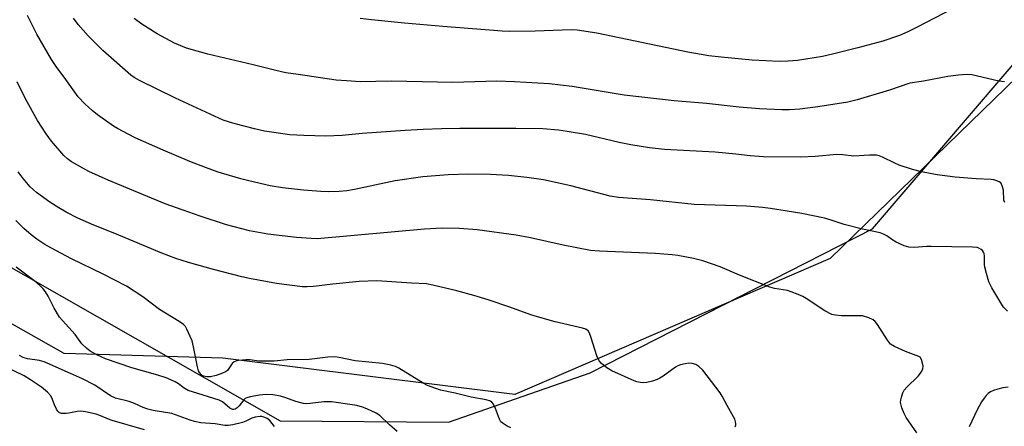
# Model space of a CAD drawing. Units: inches. Extents: x 1243771 to 1249771, y 593451 to 597452.
# Drawn here: x 1244335 to 1244629, y 595032 to 595153 of the extents above; entities that cross this region are included whole.
import ezdxf

# ---------------------------------------------------------------- set-up
doc = ezdxf.new("R2010")
doc.units = ezdxf.units.IN
doc.header["$MEASUREMENT"] = 0
for name, color, linetype in [('HYDRO-Single Line Stream', 4, 'Continuous'), ('NTRL-Farm Land', 3, 'Continuous'), ('NTRL-Trees', 3, 'Continuous'), ('Undefined', 1, 'Continuous')]:
    doc.layers.add(name, color=color, linetype=linetype)

msp = doc.modelspace()

# ---------------------------------------------------------------- linework, layer by layer
at = {"layer": 'HYDRO-Single Line Stream'}
msp.add_lwpolyline([(1244629.64, 595043.44), (1244628.03, 595043.18), (1244626.55, 595042.83), (1244625.26, 595042.4), (1244624.41, 595041.98), (1244623.75, 595041.51), (1244623.13, 595040.89), (1244622.52, 595040.16), (1244621.75, 595039.02), (1244620.46, 595036.68), (1244618.01, 595031.55)], dxfattribs=at)
at = {"layer": 'NTRL-Farm Land'}
msp.add_lwpolyline([(1245237.47, 595318.88), (1244923.9, 595544.95), (1244914.55, 595547.88), (1244912.48, 595548.3), (1244910.73, 595548.34), (1244908.17, 595547.73), (1244904.8, 595546.37), (1244900.65, 595544.3), (1244894.46, 595540.91), (1244646.37, 595149.54), (1244576.54, 595081.77), (1244482.46, 595041.19), (1244395.37, 595052.06), (1244348.09, 595053.47), (1244019.73, 595239.18), (1243771.5, 595367.57), (1243771.6, 596784.22)], dxfattribs=at)
at = {"layer": 'NTRL-Trees'}
msp.add_lwpolyline([(1244151.46, 595182.22), (1244412.53, 595033.35), (1244462.72, 595032.97), (1244504.96, 595047.66), (1244589.16, 595090.63), (1244648.24, 595159.72)], dxfattribs=at)
at = {"layer": 'Undefined'}
for points, elevation in [([(1244447.41, 595030.17), (1244445.08, 595032.17), (1244442.24, 595034.92), (1244441.11, 595035.69), (1244438.38, 595036.98), (1244437.06, 595037.48), (1244435.33, 595037.92), (1244427.77, 595039.02), (1244425.48, 595039.06), (1244421.39, 595038.53), (1244420.27, 595038.47), (1244419.43, 595038.53), (1244417.16, 595039.13), (1244414.15, 595040.24), (1244412.59, 595040.72), (1244410.35, 595041.1), (1244408.35, 595041.25), (1244406.34, 595041.06), (1244403.53, 595040.54), (1244402.5, 595040.23), (1244402.04, 595039.98), (1244401.63, 595039.63), (1244400.23, 595037.83), (1244399.66, 595037.23), (1244399.04, 595036.82), (1244398.68, 595036.72), (1244398.3, 595036.74), (1244397.48, 595037.11), (1244395.31, 595039), (1244394.33, 595039.56), (1244387.9, 595041.47), (1244385.07, 595042.42), (1244383.88, 595043.09), (1244382.14, 595044.37), (1244381.16, 595044.99), (1244380.11, 595045.51), (1244378.48, 595046.17), (1244376.04, 595046.94), (1244368.28, 595049.16), (1244360.4, 595051.88), (1244357.84, 595053.01), (1244355.83, 595054.18), (1244354.67, 595055), (1244353.33, 595056.33), (1244351.33, 595059.1), (1244347.55, 595063.26), (1244346.7, 595064.31), (1244345.04, 595066.94), (1244343.28, 595070.58), (1244342.51, 595071.81), (1244341.81, 595072.74), (1244341.03, 595073.52), (1244339.75, 595074.61), (1244333.69, 595079.24)], 560), ([(1244410.76, 595031.7), (1244410.12, 595032.61), (1244409.41, 595033.41), (1244408.63, 595034.03), (1244407.88, 595034.4), (1244407.06, 595034.62), (1244406.49, 595034.66), (1244405.05, 595034.5), (1244404, 595034.16), (1244402.2, 595033.26), (1244401.22, 595032.89), (1244398.35, 595032.14), (1244396.98, 595031.93), (1244395.97, 595031.98), (1244393.08, 595032.45), (1244388.81, 595032.78), (1244386.95, 595033.14), (1244385.61, 595033.56), (1244380.19, 595035.52), (1244374.57, 595036.47), (1244373, 595036.86), (1244371.63, 595037.32), (1244369, 595038.5), (1244367.49, 595039.09), (1244363.37, 595040.11), (1244361.88, 595040.86), (1244357.17, 595043.98), (1244353.5, 595045.92), (1244349.95, 595047.43), (1244342.11, 595051), (1244340.74, 595051.36), (1244337.07, 595051.87), (1244335.82, 595052.22), (1244334.68, 595052.85)], 558), ([(1244372.05, 595030.64), (1244362.38, 595033.42), (1244361.29, 595033.82), (1244358.74, 595034.96), (1244357.63, 595035.32), (1244354.44, 595036.08), (1244352.99, 595036.28), (1244351.89, 595036.18), (1244349.41, 595035.64), (1244348.61, 595035.54), (1244347.3, 595035.57), (1244346.64, 595035.78), (1244346.14, 595036.21), (1244345.72, 595036.86), (1244345.17, 595038.11), (1244344.39, 595040.22), (1244344.01, 595040.95), (1244343.07, 595041.95), (1244341.31, 595043.38), (1244338, 595045.62), (1244336.07, 595046.8), (1244329.93, 595049.78)], 556)]:
    msp.add_lwpolyline(points, dxfattribs=dict(at, elevation=elevation))
for points in [[(1244613.22, 595156.39, 574), (1244602.35, 595150.67, 574), (1244599.72, 595149.38, 574), (1244597.28, 595148.34, 574), (1244592.25, 595146.65, 574), (1244584.77, 595144.6, 574), (1244577.25, 595142.69, 574), (1244574.27, 595142.02, 574), (1244566.87, 595140.86, 574), (1244564.03, 595140.64, 574), (1244561.47, 595140.55, 574), (1244553.25, 595140.95, 574), (1244544.02, 595141.79, 574), (1244540.35, 595142.25, 574), (1244534.09, 595143.35, 574), (1244506.96, 595148.98, 574), (1244501.08, 595149.89, 574), (1244499.3, 595149.94, 574), (1244488.52, 595149.57, 574), (1244480.98, 595149.48, 574), (1244478.76, 595149.54, 574), (1244461, 595150.95, 574), (1244449.58, 595151.97, 574), (1244439.77, 595152.98, 574), (1244436.34, 595153.41, 574)], [(1244629.5, 595066.09, 568), (1244628.31, 595067.3, 568), (1244627.5, 595068.51, 568), (1244624.82, 595073.05, 568), (1244623.9, 595074.86, 568), (1244623.16, 595077.3, 568), (1244622.71, 595079.18, 568), (1244622.64, 595079.99, 568), (1244622.62, 595082.45, 568), (1244622.51, 595083.23, 568), (1244622.34, 595083.69, 568), (1244622.03, 595084.12, 568), (1244621.63, 595084.48, 568), (1244620.92, 595084.9, 568), (1244620.41, 595085.07, 568), (1244619.05, 595085.2, 568), (1244606.71, 595085.35, 568), (1244605.28, 595085.33, 568), (1244601.77, 595085.05, 568), (1244600.06, 595085.15, 568), (1244598.67, 595085.56, 568), (1244596.27, 595086.68, 568), (1244595, 595087.41, 568), (1244593.48, 595088.56, 568), (1244592.5, 595089.07, 568), (1244591.47, 595089.47, 568), (1244586.17, 595090.52, 568), (1244580.77, 595091.91, 568), (1244576.89, 595093.21, 568), (1244574.86, 595093.81, 568), (1244568.07, 595095.23, 568), (1244558.75, 595096.71, 568), (1244556.4, 595097, 568), (1244551.64, 595097.34, 568), (1244535.99, 595097.89, 568), (1244522.92, 595099.23, 568), (1244513.47, 595099.93, 568), (1244510.95, 595100.42, 568), (1244499.19, 595103.42, 568), (1244491.03, 595105.24, 568), (1244486.06, 595105.98, 568), (1244480.56, 595106.52, 568), (1244475.25, 595106.86, 568), (1244468.67, 595106.97, 568), (1244462.57, 595106.7, 568), (1244455.06, 595106.12, 568), (1244446.76, 595104.95, 568), (1244434.69, 595102.33, 568), (1244432.4, 595101.99, 568), (1244430.05, 595101.77, 568), (1244426.8, 595101.65, 568), (1244424.63, 595101.72, 568), (1244419.44, 595102.12, 568), (1244413.16, 595102.83, 568), (1244409.51, 595103.5, 568), (1244403.11, 595104.92, 568), (1244400.8, 595105.52, 568), (1244393.97, 595107.56, 568), (1244390.22, 595108.88, 568), (1244385.5, 595110.72, 568), (1244377.56, 595114.05, 568), (1244369.22, 595117.82, 568), (1244367.11, 595118.85, 568), (1244364.01, 595120.51, 568), (1244362.76, 595121.27, 568), (1244358.01, 595124.63, 568), (1244356.39, 595125.91, 568), (1244354.17, 595127.91, 568), (1244352.25, 595130.02, 568), (1244348.05, 595135.84, 568), (1244345.85, 595138.76, 568), (1244344.27, 595141.15, 568), (1244339.88, 595148.72, 568), (1244337.1, 595154.26, 568)], [(1244628.65, 595098.48, 570), (1244628.41, 595099.22, 570), (1244628.23, 595102.12, 570), (1244627.92, 595103.44, 570), (1244627.43, 595104.3, 570), (1244627.01, 595104.62, 570), (1244626.24, 595104.97, 570), (1244625.41, 595105.23, 570), (1244624.55, 595105.39, 570), (1244620.13, 595105.5, 570), (1244613.9, 595106.03, 570), (1244608.46, 595106.77, 570), (1244603.84, 595107.64, 570), (1244601.09, 595108.33, 570), (1244597.19, 595109.65, 570), (1244595.84, 595110.22, 570), (1244592.21, 595112.05, 570), (1244591.19, 595112.42, 570), (1244590.38, 595112.59, 570), (1244588.33, 595112.62, 570), (1244583.62, 595112.34, 570), (1244580.31, 595112.69, 570), (1244578.56, 595112.78, 570), (1244572.13, 595112.23, 570), (1244567.79, 595112.01, 570), (1244556.72, 595112.11, 570), (1244552.7, 595112.36, 570), (1244548.45, 595112.88, 570), (1244542.21, 595113.49, 570), (1244527.12, 595114.29, 570), (1244522.69, 595114.77, 570), (1244517.12, 595115.67, 570), (1244513.58, 595116.39, 570), (1244503.58, 595118.72, 570), (1244498.14, 595119.68, 570), (1244495.54, 595120.06, 570), (1244490.8, 595120.41, 570), (1244482.84, 595120.52, 570), (1244466.06, 595120.57, 570), (1244460.66, 595120.48, 570), (1244455.19, 595120.28, 570), (1244449.73, 595119.98, 570), (1244436.95, 595119.03, 570), (1244430.94, 595118.44, 570), (1244426.12, 595118.24, 570), (1244419.58, 595118.44, 570), (1244415.36, 595118.69, 570), (1244407.83, 595119.74, 570), (1244404.8, 595120.42, 570), (1244399.03, 595121.94, 570), (1244397.04, 595122.53, 570), (1244395.47, 595123.09, 570), (1244381.31, 595129.64, 570), (1244370.5, 595134.89, 570), (1244368.96, 595135.73, 570), (1244367.92, 595136.48, 570), (1244359.63, 595143.85, 570), (1244355.19, 595148.16, 570), (1244352.25, 595151.55, 570), (1244350.82, 595153.42, 570)], [(1244628.55, 595134.45, 572), (1244626.84, 595134.72, 572), (1244618.79, 595136.52, 572), (1244617.21, 595136.65, 572), (1244614.85, 595136.47, 572), (1244611.63, 595136.08, 572), (1244604.36, 595134.71, 572), (1244600.32, 595134.1, 572), (1244594.24, 595132.02, 572), (1244584.62, 595129.08, 572), (1244581.79, 595128.38, 572), (1244572.91, 595127.05, 572), (1244567.49, 595126.36, 572), (1244564.46, 595126.11, 572), (1244562.18, 595126.11, 572), (1244555.46, 595126.41, 572), (1244549.4, 595126.95, 572), (1244539.64, 595128.02, 572), (1244530.01, 595128.78, 572), (1244515.16, 595130.51, 572), (1244499.58, 595133.04, 572), (1244496.07, 595133.52, 572), (1244492.8, 595133.83, 572), (1244482.36, 595134.46, 572), (1244477.1, 595134.63, 572), (1244464.03, 595134.3, 572), (1244445.71, 595134.66, 572), (1244436.39, 595134.52, 572), (1244432.23, 595134.75, 572), (1244429.17, 595135.02, 572), (1244417.85, 595136.62, 572), (1244414.21, 595137.2, 572), (1244411.17, 595137.84, 572), (1244404.41, 595139.55, 572), (1244390.92, 595142.68, 572), (1244384.57, 595144.52, 572), (1244381.01, 595146.05, 572), (1244375.79, 595148.82, 572), (1244371.19, 595151.69, 572), (1244368.91, 595153.41, 572)], [(1244602.38, 595029.74, 566), (1244599.27, 595034.36, 566), (1244598.67, 595035.57, 566), (1244597.99, 595037.2, 566), (1244597.71, 595038.03, 566), (1244597.56, 595038.85, 566), (1244597.63, 595039.65, 566), (1244597.83, 595040.45, 566), (1244598.28, 595041.76, 566), (1244598.66, 595042.49, 566), (1244599.4, 595043.37, 566), (1244602.8, 595046.65, 566), (1244603.56, 595047.54, 566), (1244603.95, 595048.19, 566), (1244604.22, 595048.89, 566), (1244604.28, 595049.69, 566), (1244604.14, 595050.54, 566), (1244603.81, 595051.63, 566), (1244603.39, 595052.3, 566), (1244602.99, 595052.59, 566), (1244599.02, 595054, 566), (1244595.79, 595055.5, 566), (1244594.57, 595056.27, 566), (1244593.66, 595057.38, 566), (1244590.68, 595062.08, 566), (1244589.99, 595062.95, 566), (1244589.4, 595063.5, 566), (1244588.15, 595064.11, 566), (1244586.22, 595064.63, 566), (1244584.78, 595064.7, 566), (1244579.85, 595064.66, 566), (1244578.18, 595064.83, 566), (1244577.08, 595065.11, 566), (1244574.94, 595066.12, 566), (1244569.37, 595069.88, 566), (1244568.38, 595070.44, 566), (1244567.06, 595071.03, 566), (1244564.91, 595071.88, 566), (1244563.81, 595072.23, 566), (1244559.99, 595072.83, 566), (1244558.61, 595073.22, 566), (1244549.49, 595076.81, 566), (1244543.78, 595079.3, 566), (1244538.57, 595081.06, 566), (1244535.75, 595081.8, 566), (1244531.13, 595082.67, 566), (1244529.39, 595082.9, 566), (1244524.43, 595083.27, 566), (1244507.78, 595083.97, 566), (1244505.11, 595084.18, 566), (1244496.95, 595085.71, 566), (1244487.18, 595087.92, 566), (1244482.86, 595088.73, 566), (1244471.21, 595090.29, 566), (1244466.01, 595090.77, 566), (1244460.8, 595090.82, 566), (1244455.5, 595090.48, 566), (1244423.51, 595087.65, 566), (1244421.77, 595087.7, 566), (1244417.39, 595088.01, 566), (1244408.86, 595089.03, 566), (1244403.36, 595090.04, 566), (1244396.47, 595091.78, 566), (1244388.59, 595094.38, 566), (1244383.58, 595096.22, 566), (1244378.21, 595098.04, 566), (1244361.15, 595105.13, 566), (1244355.39, 595107.75, 566), (1244350.21, 595110.58, 566), (1244349.03, 595111.46, 566), (1244347.95, 595112.46, 566), (1244344.26, 595116.78, 566), (1244342.67, 595118.95, 566), (1244340.06, 595122.93, 566), (1244336.52, 595129.39, 566), (1244334.05, 595134.44, 566)], [(1244548.19, 595031.6, 564), (1244548.41, 595032.02, 564), (1244548.45, 595032.51, 564), (1244548.36, 595033.02, 564), (1244548.09, 595033.82, 564), (1244547.72, 595034.6, 564), (1244545.83, 595037.91, 564), (1244544.34, 595040.7, 564), (1244543.72, 595041.69, 564), (1244538.55, 595048.49, 564), (1244537.36, 595049.6, 564), (1244536.45, 595050.14, 564), (1244535.42, 595050.44, 564), (1244534.36, 595050.55, 564), (1244533.28, 595050.39, 564), (1244531.94, 595050.02, 564), (1244531.17, 595049.74, 564), (1244530.4, 595049.33, 564), (1244526.76, 595046.72, 564), (1244525.76, 595046.09, 564), (1244524.97, 595045.7, 564), (1244523.58, 595045.23, 564), (1244521.88, 595044.78, 564), (1244521.02, 595044.67, 564), (1244519.94, 595044.78, 564), (1244518.86, 595045.04, 564), (1244518.07, 595045.33, 564), (1244511.39, 595048.28, 564), (1244509.93, 595049.2, 564), (1244508.33, 595050.46, 564), (1244507.65, 595051.29, 564), (1244506.97, 595052.7, 564), (1244505.21, 595058.44, 564), (1244504.8, 595059.54, 564), (1244504.34, 595060.21, 564), (1244503.71, 595060.66, 564), (1244502.67, 595060.99, 564), (1244494.54, 595062.85, 564), (1244489.21, 595064.39, 564), (1244487.27, 595065.01, 564), (1244481, 595067.3, 564), (1244474.56, 595069.48, 564), (1244470.3, 595070.74, 564), (1244465.23, 595072.11, 564), (1244458.08, 595073.83, 564), (1244456.17, 595074.19, 564), (1244451.62, 595074.41, 564), (1244441.35, 595075.09, 564), (1244436.03, 595074.94, 564), (1244428.21, 595074.13, 564), (1244422.45, 595073.39, 564), (1244420.56, 595073.3, 564), (1244419.16, 595073.36, 564), (1244411.43, 595074.33, 564), (1244403.37, 595075.79, 564), (1244401.09, 595076.31, 564), (1244392.58, 595078.5, 564), (1244385.13, 595080.57, 564), (1244381.39, 595081.8, 564), (1244377.17, 595083.33, 564), (1244363.18, 595089.2, 564), (1244356.87, 595091.72, 564), (1244352.1, 595093.79, 564), (1244348.65, 595095.57, 564), (1244346.5, 595096.85, 564), (1244343.82, 595098.59, 564), (1244339.79, 595101.5, 564), (1244338.88, 595102.24, 564), (1244337.95, 595103.14, 564), (1244335.83, 595105.67, 564), (1244334.37, 595107.66, 564)], [(1244481.3, 595031.32, 562), (1244480.23, 595031.81, 562), (1244478.98, 595032.55, 562), (1244478.35, 595033.11, 562), (1244477.92, 595033.81, 562), (1244476.73, 595037.06, 562), (1244476.16, 595038.33, 562), (1244475.68, 595038.94, 562), (1244475.24, 595039.2, 562), (1244473.91, 595039.59, 562), (1244469.49, 595040.4, 562), (1244464.7, 595041.59, 562), (1244460.32, 595042.52, 562), (1244458.91, 595042.96, 562), (1244456.44, 595043.94, 562), (1244455.11, 595044.57, 562), (1244447.91, 595049.1, 562), (1244446.87, 595049.55, 562), (1244445.52, 595049.92, 562), (1244443.01, 595050.42, 562), (1244434.85, 595051.23, 562), (1244430.08, 595052.26, 562), (1244428.82, 595052.42, 562), (1244426.68, 595052.31, 562), (1244421.1, 595051.61, 562), (1244414.59, 595051.51, 562), (1244410.7, 595051.17, 562), (1244406.06, 595051.18, 562), (1244403.52, 595051.54, 562), (1244402.38, 595051.57, 562), (1244400.09, 595051.32, 562), (1244399.27, 595051.15, 562), (1244398.78, 595050.97, 562), (1244398.21, 595050.49, 562), (1244397.2, 595048.94, 562), (1244396.74, 595048.4, 562), (1244396.23, 595048.02, 562), (1244395.24, 595047.56, 562), (1244393.38, 595046.93, 562), (1244391.72, 595046.52, 562), (1244390.63, 595046.46, 562), (1244389.67, 595046.67, 562), (1244389.27, 595046.88, 562), (1244388.88, 595047.21, 562), (1244388.39, 595047.82, 562), (1244388.15, 595048.31, 562), (1244387.83, 595049.43, 562), (1244386.62, 595055.48, 562), (1244386.2, 595057.18, 562), (1244385.65, 595058.56, 562), (1244384.65, 595060.72, 562), (1244384.2, 595061.46, 562), (1244383.64, 595062.06, 562), (1244382.32, 595063, 562), (1244376.47, 595066.58, 562), (1244371.5, 595070.37, 562), (1244366.67, 595073.53, 562), (1244359.69, 595077.11, 562), (1244350.22, 595081.68, 562), (1244344.04, 595084.92, 562), (1244342.27, 595085.92, 562), (1244339.85, 595087.53, 562), (1244338.22, 595088.79, 562), (1244335.99, 595090.73, 562), (1244333.64, 595093.1, 562)]]:
    msp.add_polyline3d(points, dxfattribs=at)

doc.saveas('drawing.dxf')
